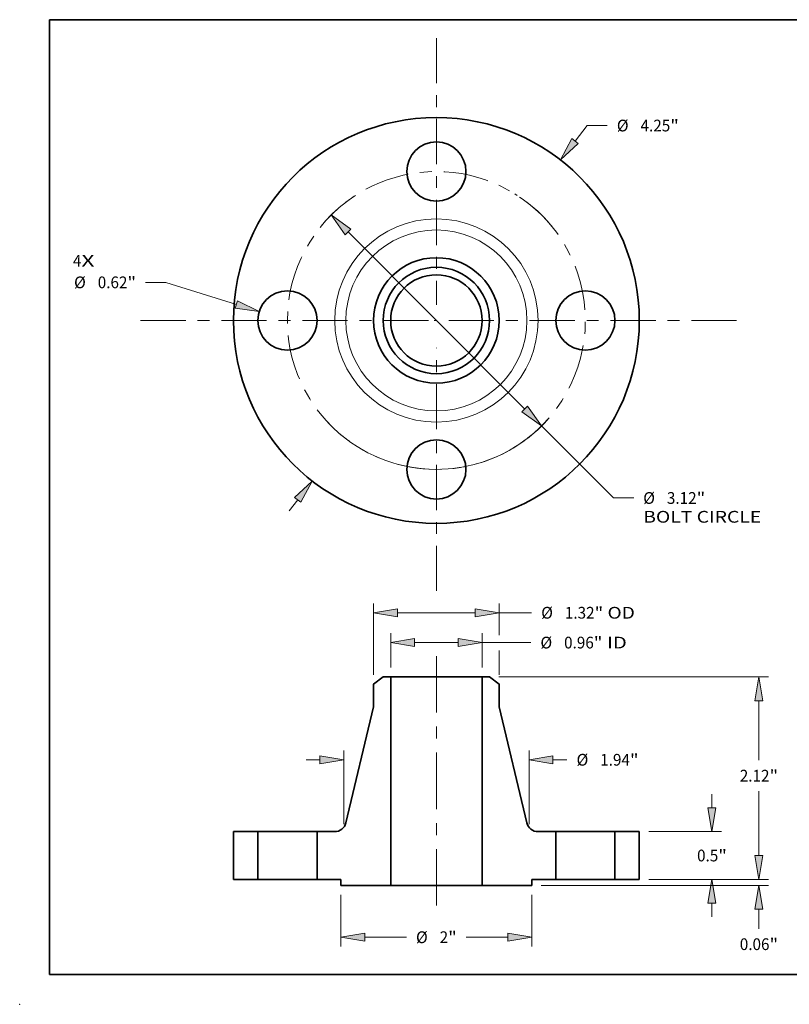
# Model space of a CAD drawing. Extents: x 0 to 10.8, y 0 to 8.2.
# Drawn here: x 0 to 6.4, y 0 to 8.2 of the extents above; entities that cross this region are included whole.
import ezdxf
from ezdxf.enums import TextEntityAlignment as Align

# ---------------------------------------------------------------- set-up
doc = ezdxf.new("R2010")
doc.units = 0
doc.header["$MEASUREMENT"] = 0
doc.linetypes.add('DASHDOT', pattern=[18.5, 12, -3, 0.5, -3])
doc.layers.get('0').update_dxf_attribs({"lineweight": 13})
doc.layers.add('1', color=7, linetype='Continuous', lineweight=13)
doc.styles.get("Standard").update_dxf_attribs({"font": 'isocp.shx'})

# ---------------------------------------------------------------- blocks, each defined once
blk = doc.blocks.new('BLOCK7')
at = {"color": 7, "lineweight": 13, "ltscale": 0.03937}
for s, p, p2 in [('4', (-3.80582, 0.564012), (-3.716924, 0.564012)), ('X', (-3.716924, 0.564012), (-3.580203, 0.564012))]:
    blk.add_text(s, height=0.123032, dxfattribs=at).set_placement(p, p2, align=Align.FIT)
blk = doc.blocks.new('BLOCK8')
at = {"color": 7, "lineweight": 13, "ltscale": 0.005122}
blk.add_line((1.452185, 1.8793), (1.577463, 2.041424), dxfattribs=at)
at = {"color": 7, "lineweight": 13, "ltscale": 0.005312}
blk.add_line((1.577463, 2.041424), (1.789963, 2.041424), dxfattribs=at)
at = {"color": 7, "lineweight": 13, "ltscale": 0.003593}
blk.add_line((-1.540052, -1.993011), (-1.452185, -1.8793), dxfattribs=at)
at = {"color": 7, "lineweight": 13, "ltscale": 0.03937}
for points in [[(1.419215, 1.904776), (1.299325, 1.681481), (1.485155, 1.853823)], [(-1.419215, -1.904776), (-1.299325, -1.681481), (-1.485155, -1.853823)]]:
    blk.add_lwpolyline(points, close=True, dxfattribs=at)
for points in [[(1.419215, 1.904776), (1.299325, 1.681481), (1.419215, 1.904776), (1.485155, 1.853823)], [(-1.419215, -1.904776), (-1.299325, -1.681481), (-1.419215, -1.904776), (-1.485155, -1.853823)]]:
    blk.add_solid(points, dxfattribs=at)
for s, p, p2 in [('%%c', (1.889963, 1.979908), (2.012994, 1.979908)), ('4.25', (2.137994, 1.979908), (2.449129, 1.979908)), ('"', (2.449129, 1.979908), (2.539352, 1.979908))]:
    blk.add_text(s, height=0.123031, dxfattribs=at).set_placement(p, p2, align=Align.FIT)
blk = doc.blocks.new('BLOCK9')
at = {"color": 7, "lineweight": 13, "ltscale": 0.005312}
blk.add_line((-2.83245, 0.399071), (-3.04495, 0.399071), dxfattribs=at)
at = {"color": 7, "lineweight": 13, "ltscale": 0.019339}
blk.add_line((-2.094334, 0.16758), (-2.83245, 0.399071), dxfattribs=at)
at = {"color": 7, "lineweight": 13, "ltscale": 0.03937}
blk.add_lwpolyline([(-2.106803, 0.127824), (-1.855794, 0.092768), (-2.081865, 0.207337)], close=True, dxfattribs=at)
blk.add_solid([(-2.106803, 0.127824), (-1.855794, 0.092768), (-2.106803, 0.127824), (-2.081865, 0.207337)], dxfattribs=at)
for s, p, p2 in [('%%c', (-3.794339, 0.337555), (-3.671308, 0.337555)), ('0.62', (-3.546308, 0.337555), (-3.235174, 0.337555)), ('"', (-3.235174, 0.337555), (-3.14495, 0.337555))]:
    blk.add_text(s, height=0.123031, dxfattribs=at).set_placement(p, p2, align=Align.FIT)
blk = doc.blocks.new('BLOCK10')
at = {"color": 7, "lineweight": 13, "ltscale": 0.03937}
for p, q in [((-0.924883, 0.927739), (0.924883, -0.927739)), ((1.101385, -1.104786), (1.853655, -1.859378))]:
    blk.add_line(p, q, dxfattribs=at)
at = {"color": 7, "lineweight": 13, "ltscale": 0.005312}
blk.add_line((1.853655, -1.859378), (2.066154, -1.859378), dxfattribs=at)
at = {"color": 7, "lineweight": 13, "ltscale": 0.03937}
for points in [[(-0.895376, 0.957156), (-1.101385, 1.104786), (-0.954391, 0.898322)], [(0.895376, -0.957156), (1.101385, -1.104786), (0.954391, -0.898322)]]:
    blk.add_lwpolyline(points, close=True, dxfattribs=at)
blk.add_arc((0, 0), 1.56, 240.085033, 318.526637, dxfattribs=at)
for points in [[(-0.895376, 0.957156), (-1.101385, 1.104786), (-0.895376, 0.957156), (-0.954391, 0.898322)], [(0.895376, -0.957156), (1.101385, -1.104786), (0.895376, -0.957156), (0.954391, -0.898322)]]:
    blk.add_solid(points, dxfattribs=at)
for s, p, p2 in [('%%c', (2.166155, -1.920894), (2.289186, -1.920894)), ('3.12', (2.414186, -1.920894), (2.725321, -1.920894)), ('"', (2.72532, -1.920894), (2.815544, -1.920894)), ('BOLT CIRCLE', (2.166155, -2.117744), (3.401448, -2.117744))]:
    blk.add_text(s, height=0.123031, dxfattribs=at).set_placement(p, p2, align=Align.FIT)
blk = doc.blocks.new('BLOCK11')
at = {"color": 7, "linetype": 'DASHDOT', "lineweight": 13, "ltscale": 0.03937}
blk.add_line((-3.097518, 0), (-0.022482, 0), dxfattribs=at)
blk.add_arc((0, 0), 1.56, 123.529941, 236.470059, dxfattribs=at)
blk = doc.blocks.new('BLOCK12')
at = {"color": 7, "linetype": 'DASHDOT', "lineweight": 13, "ltscale": 0.03937}
blk.add_line((0, 2.957646), (0, 0.162354), dxfattribs=at)
blk.add_arc((0, 0), 1.56, 38.667186, 141.332815, dxfattribs=at)
blk = doc.blocks.new('BLOCK13')
at = {"color": 7, "linetype": 'DASHDOT', "lineweight": 13, "ltscale": 0.03937}
blk.add_line((3.144141, 0), (-0.024141, 0), dxfattribs=at)
blk.add_arc((0, 0), 1.56, 301.817559, 58.182447, dxfattribs=at)
blk = doc.blocks.new('BLOCK14')
at = {"color": 7, "linetype": 'DASHDOT', "lineweight": 13, "ltscale": 0.03937}
blk.add_line((0, -2.833315), (0, -0.286685), dxfattribs=at)
blk.add_arc((0, 0), 1.56, 223.233603, 316.766388, dxfattribs=at)
blk = doc.blocks.new('BLOCK15')
at = {"color": 7, "lineweight": 13, "ltscale": 0.009001}
for p, q in [((-0.4785, 2.218425), (-0.4785, 2.578476)), ((0.4785, 2.218425), (0.4785, 2.578476))]:
    blk.add_line(p, q, dxfattribs=at)
at = {"color": 7, "lineweight": 13, "ltscale": 0.011425}
blk.add_line((-0.228503, 2.480051), (0.228503, 2.480051), dxfattribs=at)
at = {"color": 7, "lineweight": 13, "ltscale": 0.012772}
blk.add_line((0.4785, 2.480051), (0.989399, 2.480051), dxfattribs=at)
at = {"color": 7, "lineweight": 13, "ltscale": 0.03937}
for points in [[(-0.228503, 2.521717), (-0.4785, 2.480051), (-0.228503, 2.438385)], [(0.228503, 2.438385), (0.4785, 2.480051), (0.228503, 2.521717)]]:
    blk.add_lwpolyline(points, close=True, dxfattribs=at)
for points in [[(-0.228503, 2.521717), (-0.4785, 2.480051), (-0.228503, 2.521717), (-0.228503, 2.438385)], [(0.228503, 2.438385), (0.4785, 2.480051), (0.228503, 2.438385), (0.228503, 2.521717)]]:
    blk.add_solid(points, dxfattribs=at)
for s, p, p2 in [('%%c', (1.089399, 2.418535), (1.21243, 2.418535)), ('0.96', (1.33743, 2.418535), (1.648565, 2.418535)), ('"', (1.648565, 2.418535), (1.738788, 2.418535)), (' ID', (1.738788, 2.418535), (1.994452, 2.418535))]:
    blk.add_text(s, height=0.123031, dxfattribs=at).set_placement(p, p2, align=Align.FIT)
blk = doc.blocks.new('BLOCK16')
at = {"color": 7, "lineweight": 13, "ltscale": 0.018737}
blk.add_line((-0.6575, 2.141493), (-0.6575, 2.890976), dxfattribs=at)
at = {"color": 7, "lineweight": 13, "ltscale": 0.008326}
blk.add_line((0.6575, 2.557955), (0.6575, 2.890976), dxfattribs=at)
at = {"color": 7, "lineweight": 13, "ltscale": 0.03937}
blk.add_line((-0.407503, 2.792551), (0.407503, 2.792551), dxfattribs=at)
at = {"color": 7, "lineweight": 13, "ltscale": 0.008505}
blk.add_line((0.6575, 2.792551), (0.997688, 2.792551), dxfattribs=at)
at = {"color": 7, "lineweight": 13, "ltscale": 0.006354}
blk.add_line((0.6575, 2.141493), (0.6575, 2.395668), dxfattribs=at)
at = {"color": 7, "lineweight": 13, "ltscale": 0.03937}
for points in [[(-0.407503, 2.834217), (-0.6575, 2.792551), (-0.407503, 2.750885)], [(0.407503, 2.750885), (0.6575, 2.792551), (0.407503, 2.834217)]]:
    blk.add_lwpolyline(points, close=True, dxfattribs=at)
for points in [[(-0.407503, 2.834217), (-0.6575, 2.792551), (-0.407503, 2.834217), (-0.407503, 2.750885)], [(0.407503, 2.750885), (0.6575, 2.792551), (0.407503, 2.750885), (0.407503, 2.834217)]]:
    blk.add_solid(points, dxfattribs=at)
for s, p, p2 in [('%%c', (1.097688, 2.731035), (1.220719, 2.731035)), ('1.32', (1.345719, 2.731035), (1.656854, 2.731035)), ('"', (1.656854, 2.731035), (1.747077, 2.731035)), (' OD', (1.747077, 2.731035), (2.079013, 2.731035))]:
    blk.add_text(s, height=0.123031, dxfattribs=at).set_placement(p, p2, align=Align.FIT)
blk = doc.blocks.new('BLOCK17')
at = {"color": 7, "lineweight": 13, "ltscale": 0.013579}
for p, q in [((-1, -0.160925), (-1, -0.704074)), ((1, -0.160925), (1, -0.704074))]:
    blk.add_line(p, q, dxfattribs=at)
at = {"color": 7, "lineweight": 13, "ltscale": 0.010911}
for p, q in [((-0.750003, -0.605649), (-0.313575, -0.605649)), ((0.313575, -0.605649), (0.750003, -0.605649))]:
    blk.add_line(p, q, dxfattribs=at)
at = {"color": 7, "lineweight": 13, "ltscale": 0.03937}
for points in [[(-0.750003, -0.563983), (-1, -0.605649), (-0.750003, -0.647315)], [(0.750003, -0.647315), (1, -0.605649), (0.750003, -0.563983)]]:
    blk.add_lwpolyline(points, close=True, dxfattribs=at)
for points in [[(-0.750003, -0.563983), (-1, -0.605649), (-0.750003, -0.563983), (-0.750003, -0.647315)], [(0.750003, -0.647315), (1, -0.605649), (0.750003, -0.647315), (0.750003, -0.563983)]]:
    blk.add_solid(points, dxfattribs=at)
for s, p, p2 in [('%%c', (-0.213575, -0.667165), (-0.090544, -0.667165)), ('2', (0.034456, -0.667165), (0.123352, -0.667165)), ('"', (0.123352, -0.667165), (0.213575, -0.667165))]:
    blk.add_text(s, height=0.123031, dxfattribs=at).set_placement(p, p2, align=Align.FIT)
blk = doc.blocks.new('BLOCK18')
at = {"color": 7, "lineweight": 13, "ltscale": 0.019324}
for p, q in [((-0.97, 0.578337), (-0.97, 1.351284)), ((0.97, 0.578337), (0.97, 1.351284))]:
    blk.add_line(p, q, dxfattribs=at)
at = {"color": 7, "lineweight": 13, "ltscale": 0.003593}
blk.add_line((-1.363701, 1.252859), (-1.219997, 1.252859), dxfattribs=at)
at = {"color": 7, "lineweight": 13, "ltscale": 0.003697}
blk.add_line((1.219997, 1.252859), (1.367885, 1.252859), dxfattribs=at)
at = {"color": 7, "lineweight": 13, "ltscale": 0.03937}
for points in [[(-1.219997, 1.211193), (-0.97, 1.252859), (-1.219997, 1.294525)], [(1.219997, 1.294525), (0.97, 1.252859), (1.219997, 1.211193)]]:
    blk.add_lwpolyline(points, close=True, dxfattribs=at)
for points in [[(-1.219997, 1.211193), (-0.97, 1.252859), (-1.219997, 1.211193), (-1.219997, 1.294525)], [(1.219997, 1.294525), (0.97, 1.252859), (1.219997, 1.294525), (1.219997, 1.211193)]]:
    blk.add_solid(points, dxfattribs=at)
for s, p, p2 in [('%%c', (1.467885, 1.191343), (1.590917, 1.191343)), ('1.94', (1.715917, 1.191343), (2.027051, 1.191343)), ('"', (2.027051, 1.191343), (2.117274, 1.191343))]:
    blk.add_text(s, height=0.123031, dxfattribs=at).set_placement(p, p2, align=Align.FIT)
blk = doc.blocks.new('BLOCK19')
at = {"color": 7, "lineweight": 13, "ltscale": 0.003593}
blk.add_line((3.378233, 0.249997), (3.378233, 0.393701), dxfattribs=at)
at = {"color": 7, "lineweight": 13, "ltscale": 0.03937}
for p, q in [((2.223425, 0), (3.476658, 0)), ((1.098425, -0.0625), (3.476658, -0.0625))]:
    blk.add_line(p, q, dxfattribs=at)
at = {"color": 7, "lineweight": 13, "ltscale": 0.00512}
blk.add_line((3.378233, -0.517284), (3.378233, -0.312497), dxfattribs=at)
at = {"color": 7, "lineweight": 13, "ltscale": 0.03937}
for points in [[(3.336566, 0.249997), (3.378233, 0), (3.419898, 0.249997)], [(3.419898, -0.312497), (3.378233, -0.0625), (3.336566, -0.312497)]]:
    blk.add_lwpolyline(points, close=True, dxfattribs=at)
for points in [[(3.336566, 0.249997), (3.378233, 0), (3.336566, 0.249997), (3.419898, 0.249997)], [(3.419898, -0.312497), (3.378233, -0.0625), (3.419898, -0.312497), (3.336566, -0.312497)]]:
    blk.add_solid(points, dxfattribs=at)
for s, p, p2 in [('0.06', (3.177554, -0.740315), (3.488688, -0.740315)), ('"', (3.488688, -0.740315), (3.578911, -0.740315))]:
    blk.add_text(s, height=0.123031, dxfattribs=at).set_placement(p, p2, align=Align.FIT)
blk = doc.blocks.new('BLOCK20')
at = {"color": 7, "lineweight": 13, "ltscale": 0.003593}
for p, q in [((2.886107, 0.749997), (2.886107, 0.893701)), ((2.886107, -0.393701), (2.886107, -0.249997))]:
    blk.add_line(p, q, dxfattribs=at)
at = {"color": 7, "lineweight": 13, "ltscale": 0.019028}
for p, q in [((2.223425, 0.5), (2.984532, 0.5)), ((2.223425, 0), (2.984532, 0))]:
    blk.add_line(p, q, dxfattribs=at)
at = {"color": 7, "lineweight": 13, "ltscale": 0.03937}
for points in [[(2.84444, 0.749997), (2.886107, 0.5), (2.927772, 0.749997)], [(2.927772, -0.249997), (2.886107, 0), (2.84444, -0.249997)]]:
    blk.add_lwpolyline(points, close=True, dxfattribs=at)
for points in [[(2.84444, 0.749997), (2.886107, 0.5), (2.84444, 0.749997), (2.927772, 0.749997)], [(2.927772, -0.249997), (2.886107, 0), (2.927772, -0.249997), (2.84444, -0.249997)]]:
    blk.add_solid(points, dxfattribs=at)
for s, p, p2 in [('0.5', (2.729875, 0.188484), (2.952114, 0.188484)), ('"', (2.952114, 0.188484), (3.042338, 0.188484))]:
    blk.add_text(s, height=0.123031, dxfattribs=at).set_placement(p, p2, align=Align.FIT)
blk = doc.blocks.new('BLOCK21')
at = {"color": 7, "lineweight": 13, "ltscale": 0.03937}
for p, q in [((0.655665, 2.12), (3.476658, 2.12)), ((2.223425, 0), (3.476658, 0))]:
    blk.add_line(p, q, dxfattribs=at)
at = {"color": 7, "lineweight": 13, "ltscale": 0.015561}
blk.add_line((3.378233, 1.247551), (3.378233, 1.870003), dxfattribs=at)
at = {"color": 7, "lineweight": 13, "ltscale": 0.016863}
blk.add_line((3.378233, 0.249997), (3.378233, 0.92452), dxfattribs=at)
at = {"color": 7, "lineweight": 13, "ltscale": 0.03937}
for points in [[(3.419898, 1.870003), (3.378233, 2.12), (3.336566, 1.870003)], [(3.336566, 0.249997), (3.378233, 0), (3.419898, 0.249997)]]:
    blk.add_lwpolyline(points, close=True, dxfattribs=at)
for points in [[(3.419898, 1.870003), (3.378233, 2.12), (3.419898, 1.870003), (3.336566, 1.870003)], [(3.336566, 0.249997), (3.378233, 0), (3.336566, 0.249997), (3.419898, 0.249997)]]:
    blk.add_solid(points, dxfattribs=at)
for s, p, p2 in [('2.12', (3.177554, 1.02452), (3.488688, 1.02452)), ('"', (3.488688, 1.02452), (3.578911, 1.02452))]:
    blk.add_text(s, height=0.123031, dxfattribs=at).set_placement(p, p2, align=Align.FIT)
blk = doc.blocks.new('BLOCK22')
at = {"color": 7, "lineweight": 5, "ltscale": 0.0125}
for p, q in [((-2.125, 0), (-2.125, 0.5)), ((-1.87, 0.5), (-1.87, 0))]:
    blk.add_line(p, q, dxfattribs=at)
at = {"color": 7, "lineweight": 5, "ltscale": 0.006375}
for p, q in [((-2.125, 0.5), (-1.87, 0.5)), ((-1.87, 0), (-2.125, 0))]:
    blk.add_line(p, q, dxfattribs=at)
blk = doc.blocks.new('BLOCK23')
at = {"color": 7, "lineweight": 5, "ltscale": 0.003159}
blk.add_line((-0.6575, 2.043068), (-0.55724, 2.12), dxfattribs=at)
at = {"color": 7, "lineweight": 5, "ltscale": 0.001969}
blk.add_line((-0.55724, 2.12), (-0.4785, 2.12), dxfattribs=at)
at = {"color": 7, "lineweight": 5, "ltscale": 0.03937}
for p, q in [((-0.4785, 2.12), (-0.4785, -0.0625)), ((-0.947979, 0.592092), (-0.6575, 1.806847))]:
    blk.add_line(p, q, dxfattribs=at)
at = {"color": 7, "lineweight": 5, "ltscale": 0.005906}
blk.add_line((-0.6575, 1.806847), (-0.6575, 2.043068), dxfattribs=at)
at = {"color": 7, "lineweight": 5, "ltscale": 0.000211}
for p, q in [((-1.007976, 0.514247), (-1.000686, 0.518493)), ((-1.000686, 0.518493), (-0.993712, 0.523241)), ((-0.993712, 0.523241), (-0.987089, 0.528467)), ((-0.987089, 0.528467), (-0.980849, 0.534145)), ((-0.980849, 0.534145), (-0.975024, 0.540248)), ((-0.975024, 0.540248), (-0.969642, 0.546746)), ((-0.969642, 0.546746), (-0.96473, 0.553605)), ((-0.96473, 0.553605), (-0.960312, 0.560792)), ((-0.960312, 0.560792), (-0.95641, 0.568272)), ((-0.95641, 0.568272), (-0.953043, 0.576008)), ((-0.953043, 0.576008), (-0.950228, 0.583961)), ((-0.950228, 0.583961), (-0.947979, 0.592092)), ((-1.064688, 0.5), (-1.056257, 0.500297)), ((-1.056257, 0.500297), (-1.047867, 0.501185)), ((-1.047867, 0.501185), (-1.03956, 0.50266)), ((-1.03956, 0.50266), (-1.031378, 0.504716)), ((-1.031378, 0.504716), (-1.02336, 0.507341)), ((-1.02336, 0.507341), (-1.015546, 0.510524)), ((-1.015546, 0.510524), (-1.007976, 0.514247))]:
    blk.add_line(p, q, dxfattribs=at)
at = {"color": 7, "lineweight": 5, "ltscale": 0.0125}
blk.add_line((-1.25, 0), (-1.25, 0.5), dxfattribs=at)
at = {"color": 7, "lineweight": 5, "ltscale": 0.004633}
blk.add_line((-1.25, 0.5), (-1.064688, 0.5), dxfattribs=at)
at = {"color": 7, "lineweight": 5, "ltscale": 0.00625}
blk.add_line((-1, 0), (-1.25, 0), dxfattribs=at)
at = {"color": 7, "lineweight": 5, "ltscale": 0.001562}
blk.add_line((-1, -0.0625), (-1, 0), dxfattribs=at)
at = {"color": 7, "lineweight": 5, "ltscale": 0.013037}
blk.add_line((-0.4785, -0.0625), (-1, -0.0625), dxfattribs=at)
blk = doc.blocks.new('BLOCK24')
at = {"color": 7, "lineweight": 5, "ltscale": 0.03937}
for p, q in [((0.4785, -0.0625), (0.4785, 2.12)), ((0.6575, 1.806847), (0.947979, 0.592092))]:
    blk.add_line(p, q, dxfattribs=at)
at = {"color": 7, "lineweight": 5, "ltscale": 0.001969}
blk.add_line((0.4785, 2.12), (0.55724, 2.12), dxfattribs=at)
at = {"color": 7, "lineweight": 5, "ltscale": 0.003159}
blk.add_line((0.55724, 2.12), (0.6575, 2.043068), dxfattribs=at)
at = {"color": 7, "lineweight": 5, "ltscale": 0.005906}
blk.add_line((0.6575, 2.043068), (0.6575, 1.806847), dxfattribs=at)
at = {"color": 7, "lineweight": 5, "ltscale": 0.000211}
for p, q in [((0.947979, 0.592092), (0.950228, 0.583961)), ((0.950228, 0.583961), (0.953043, 0.576008)), ((0.953043, 0.576008), (0.95641, 0.568272)), ((0.95641, 0.568272), (0.960312, 0.560792)), ((0.960312, 0.560792), (0.96473, 0.553605)), ((0.96473, 0.553605), (0.969642, 0.546746)), ((0.969642, 0.546746), (0.975024, 0.540248)), ((0.975024, 0.540248), (0.980849, 0.534145)), ((0.980849, 0.534145), (0.987089, 0.528467)), ((0.987089, 0.528467), (0.993712, 0.523241)), ((0.993712, 0.523241), (1.000686, 0.518493)), ((1.000686, 0.518493), (1.007976, 0.514247)), ((1.007976, 0.514247), (1.015546, 0.510524)), ((1.015546, 0.510524), (1.02336, 0.507341)), ((1.02336, 0.507341), (1.031378, 0.504716)), ((1.031378, 0.504716), (1.03956, 0.50266)), ((1.03956, 0.50266), (1.047867, 0.501185)), ((1.047867, 0.501185), (1.056257, 0.500297)), ((1.056257, 0.500297), (1.064688, 0.5))]:
    blk.add_line(p, q, dxfattribs=at)
at = {"color": 7, "lineweight": 5, "ltscale": 0.004633}
blk.add_line((1.064688, 0.5), (1.25, 0.5), dxfattribs=at)
at = {"color": 7, "lineweight": 5, "ltscale": 0.0125}
blk.add_line((1.25, 0.5), (1.25, 0), dxfattribs=at)
at = {"color": 7, "lineweight": 5, "ltscale": 0.00625}
blk.add_line((1.25, 0), (1, 0), dxfattribs=at)
at = {"color": 7, "lineweight": 5, "ltscale": 0.001562}
blk.add_line((1, 0), (1, -0.0625), dxfattribs=at)
at = {"color": 7, "lineweight": 5, "ltscale": 0.013037}
blk.add_line((1, -0.0625), (0.4785, -0.0625), dxfattribs=at)
blk = doc.blocks.new('BLOCK25')
at = {"color": 7, "lineweight": 5, "ltscale": 0.0125}
for p, q in [((1.87, 0), (1.87, 0.5)), ((2.125, 0.5), (2.125, 0))]:
    blk.add_line(p, q, dxfattribs=at)
at = {"color": 7, "lineweight": 5, "ltscale": 0.006375}
for p, q in [((1.87, 0.5), (2.125, 0.5)), ((2.125, 0), (1.87, 0))]:
    blk.add_line(p, q, dxfattribs=at)

msp = doc.modelspace()

# ---------------------------------------------------------------- linework, layer by layer
at = {"color": 7, "linetype": 'DASHDOT', "lineweight": 13, "ltscale": 0.03937}
msp.add_line((3.490845, 2.917266), (3.490845, 0.822047), dxfattribs=at)
at = {"color": 7, "lineweight": 35, "ltscale": 0.002527}
for p, q in [((3.045053, 2.742664), (2.964845, 2.681118)), ((3.936637, 2.742664), (4.016845, 2.681118))]:
    msp.add_line(p, q, dxfattribs=at)
at = {"color": 7, "lineweight": 35, "ltscale": 0.001575}
for p, q in [((3.108045, 2.742664), (3.045053, 2.742664)), ((3.936637, 2.742664), (3.873645, 2.742664))]:
    msp.add_line(p, q, dxfattribs=at)
at = {"color": 7, "lineweight": 35, "ltscale": 0.03937}
for p, q in [((3.108045, 2.742664), (3.108045, 0.996664)), ((3.873645, 2.742664), (3.873645, 0.996664)), ((2.964845, 2.492142), (2.732462, 1.520338)), ((4.016845, 2.492142), (4.249228, 1.520338))]:
    msp.add_line(p, q, dxfattribs=at)
at = {"color": 7, "lineweight": 35, "ltscale": 0.014158}
for p, q in [((3.108045, 2.742664), (3.674369, 2.742664)), ((3.108045, 0.996664), (3.674369, 0.996664))]:
    msp.add_line(p, q, dxfattribs=at)
at = {"color": 7, "lineweight": 35, "ltscale": 0.004982}
for p, q in [((3.674369, 2.742664), (3.873645, 2.742664)), ((3.674369, 0.996664), (3.873645, 0.996664))]:
    msp.add_line(p, q, dxfattribs=at)
at = {"color": 7, "lineweight": 35, "ltscale": 0.004724}
for p, q in [((2.964845, 2.681118), (2.964845, 2.492142)), ((4.016845, 2.681118), (4.016845, 2.492142))]:
    msp.add_line(p, q, dxfattribs=at)
at = {"color": 7, "lineweight": 35, "ltscale": 0.01}
for p, q in [((1.790845, 1.446664), (1.790845, 1.046664)), ((1.994845, 1.446664), (1.994845, 1.046664)), ((2.490845, 1.446664), (2.490845, 1.046664)), ((4.490845, 1.446664), (4.490845, 1.046664)), ((4.986845, 1.446664), (4.986845, 1.046664)), ((5.190845, 1.446664), (5.190845, 1.046664))]:
    msp.add_line(p, q, dxfattribs=at)
at = {"color": 7, "lineweight": 35, "ltscale": 0.0051}
for p, q in [((1.994845, 1.446664), (1.790845, 1.446664)), ((5.190845, 1.446664), (4.986845, 1.446664)), ((1.994845, 1.046664), (1.790845, 1.046664)), ((5.190845, 1.046664), (4.986845, 1.046664))]:
    msp.add_line(p, q, dxfattribs=at)
at = {"color": 7, "lineweight": 35, "ltscale": 0.000759}
for p, q in [((1.994845, 1.446664), (2.025204, 1.446664)), ((4.490845, 1.446664), (4.521204, 1.446664)), ((1.994845, 1.046664), (2.025204, 1.046664)), ((4.490845, 1.046664), (4.521204, 1.046664))]:
    msp.add_line(p, q, dxfattribs=at)
at = {"color": 7, "lineweight": 35, "ltscale": 0.011641}
for p, q in [((2.025204, 1.446664), (2.490845, 1.446664)), ((4.521204, 1.446664), (4.986845, 1.446664)), ((2.025204, 1.046664), (2.490845, 1.046664)), ((4.521204, 1.046664), (4.986845, 1.046664))]:
    msp.add_line(p, q, dxfattribs=at)
at = {"color": 7, "lineweight": 35, "ltscale": 0.003706}
for p, q in [((2.639094, 1.446664), (2.490845, 1.446664)), ((4.490845, 1.446664), (4.342595, 1.446664))]:
    msp.add_line(p, q, dxfattribs=at)
at = {"color": 7, "lineweight": 35, "ltscale": 0.005}
for p, q in [((2.690845, 1.046664), (2.490845, 1.046664)), ((4.490845, 1.046664), (4.290845, 1.046664))]:
    msp.add_line(p, q, dxfattribs=at)
at = {"color": 7, "lineweight": 35, "ltscale": 0.00125}
for p, q in [((2.690845, 1.046664), (2.690845, 0.996664)), ((4.290845, 1.046664), (4.290845, 0.996664))]:
    msp.add_line(p, q, dxfattribs=at)
at = {"color": 7, "lineweight": 35, "ltscale": 0.01043}
for p, q in [((3.108045, 0.996664), (2.690845, 0.996664)), ((4.290845, 0.996664), (3.873645, 0.996664))]:
    msp.add_line(p, q, dxfattribs=at)
at = {"color": 7, "lineweight": 35, "ltscale": 0.03937}
for points in [[(2.639094, 1.446664, 0.347022), (2.732462, 1.520338)], [(4.249228, 1.520338, 0.347022), (4.342595, 1.446664)]]:
    msp.add_lwpolyline(points, format="xyb", dxfattribs=at)
for centre, radius in [((3.490845, 5.729829), 1.7), ((3.490845, 6.977829), 0.248), ((3.490845, 5.729829), 0.526), ((3.490845, 5.729829), 0.445792), ((3.490845, 5.729829), 0.3828), ((2.242845, 5.729829), 0.248), ((4.738845, 5.729829), 0.248), ((3.490845, 4.481829), 0.248)]:
    msp.add_circle(centre, radius, dxfattribs=at)
at = {"color": 7, "lineweight": 13, "ltscale": 0.03937}
for radius in [0.851751, 0.758383]:
    msp.add_circle((3.490845, 5.729829), radius, dxfattribs=at)
at = {"color": 7, "lineweight": 5, "ltscale": 0.03937}
msp.add_point((0, 0), dxfattribs=at)
at = {"layer": '1', "color": 7, "lineweight": 35, "ltscale": 0.03937}
for p, q in [((0.25, 0.25), (0.25, 8.25)), ((0.25, 8.25), (10.75, 8.25)), ((0.25, 0.25), (10.75, 0.25))]:
    msp.add_line(p, q, dxfattribs=at)

# ---------------------------------------------------------------- block references
at = {"lineweight": 0, "xscale": 0.8, "yscale": 0.8, "zscale": 0.8}
for name, p in [('BLOCK12', (3.490845, 5.729829)), ('BLOCK8', (3.490845, 5.729829)), ('BLOCK11', (3.490845, 5.729829)), ('BLOCK13', (3.490845, 5.729829)), ('BLOCK10', (3.490845, 5.729829)), ('BLOCK7', (3.490845, 5.729829)), ('BLOCK9', (3.490845, 5.729829)), ('BLOCK14', (3.490845, 5.729829)), ('BLOCK16', (3.490845, 1.046664)), ('BLOCK15', (3.490845, 1.046664)), ('BLOCK23', (3.490845, 1.046664)), ('BLOCK24', (3.490845, 1.046664)), ('BLOCK21', (3.490845, 1.046664)), ('BLOCK18', (3.490845, 1.046664)), ('BLOCK20', (3.490845, 1.046664)), ('BLOCK22', (3.490845, 1.046664)), ('BLOCK25', (3.490845, 1.046664)), ('BLOCK19', (3.490845, 1.046664)), ('BLOCK17', (3.490845, 1.046664))]:
    msp.add_blockref(name, p, dxfattribs=at)

doc.saveas('drawing.dxf')
